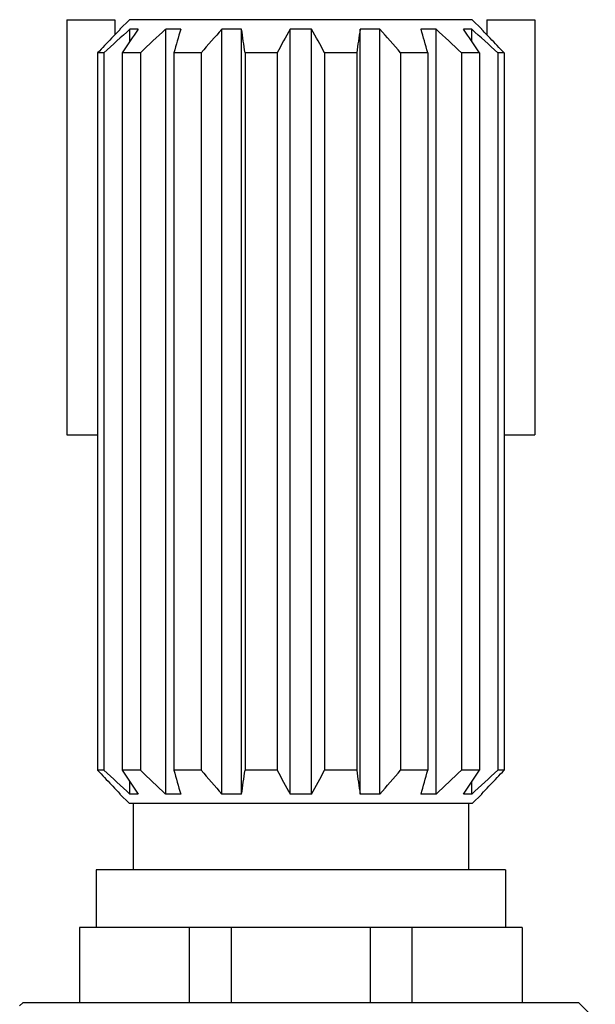
# Model space of a CAD drawing. Units: inches. Extents: x 0 to 11, y 0 to 8.5.
# Drawn here: x 4.3 to 4.5, y 5.8 to 6.2 of the extents above; entities that cross this region are included whole.
import ezdxf

# ---------------------------------------------------------------- set-up
doc = ezdxf.new("R2010")
doc.units = ezdxf.units.IN
doc.header["$LTSCALE"] = 0.605
doc.header["$MEASUREMENT"] = 0
doc.layers.add('ALL_ASSEMBLY_MEMBERS', color=7, linetype='CONTINUOUS')

msp = doc.modelspace()

# ---------------------------------------------------------------- linework, layer by layer
at = {"layer": 'ALL_ASSEMBLY_MEMBERS', "color": 7, "linetype": 'Continuous'}
for p, q in [((4.36372, 6.17728), (4.36372, 6.03666)), ((4.36372, 6.17728), (4.37996, 6.17728)), ((4.37996, 6.17728), (4.37996, 6.17216)), ((4.38491, 6.17728), (4.38172, 6.1741)), ((4.38183, 6.1741), (4.38172, 6.1741)), ((4.38172, 6.17399), (4.38183, 6.1741)), ((4.50116, 6.17728), (4.38491, 6.17728)), ((4.38511, 6.17001), (4.38511, 6.1741)), ((4.38787, 6.1741), (4.38511, 6.1741)), ((4.39721, 5.91497), (4.39721, 6.1741)), ((4.40231, 6.1741), (4.39721, 6.1741)), ((4.41628, 5.91497), (4.41628, 6.1741)), ((4.42295, 6.1741), (4.41628, 6.1741)), ((4.42295, 5.91497), (4.42295, 6.1741)), ((4.43943, 5.91497), (4.43943, 6.1741)), ((4.44664, 6.1741), (4.43943, 6.1741)), ((4.44664, 5.91497), (4.44664, 6.1741)), ((4.46312, 5.91497), (4.46312, 6.1741)), ((4.46979, 6.1741), (4.46312, 6.1741)), ((4.46979, 5.91497), (4.46979, 6.1741)), ((4.48887, 6.1741), (4.48376, 6.1741)), ((4.48887, 5.91497), (4.48887, 6.1741)), ((4.50096, 6.1741), (4.4982, 6.1741)), ((4.50096, 6.17001), (4.50096, 6.1741)), ((4.50116, 6.17728), (4.50435, 6.1741)), ((4.50435, 6.1741), (4.50424, 6.1741)), ((4.50424, 6.1741), (4.50435, 6.17399)), ((4.50611, 6.17728), (4.50611, 6.17216)), ((4.50611, 6.17728), (4.52235, 6.17728)), ((4.52235, 6.17728), (4.52235, 6.03666)), ((4.37885, 6.17101), (4.37931, 6.17149)), ((4.37931, 6.17149), (4.37996, 6.17216)), ((4.50611, 6.17216), (4.50676, 6.17149)), ((4.50676, 6.17149), (4.50722, 6.17101)), ((4.37413, 6.16603), (4.37413, 5.92303)), ((4.37629, 6.16603), (4.37413, 6.16603)), ((4.37629, 6.16603), (4.37629, 5.92303)), ((4.38246, 6.16603), (4.38246, 5.92303)), ((4.38862, 6.16603), (4.38246, 6.16603)), ((4.38862, 6.16603), (4.38862, 5.92303)), ((4.40001, 6.16603), (4.40001, 5.92303)), ((4.40923, 6.16603), (4.40001, 6.16603)), ((4.40923, 6.16603), (4.40923, 5.92303)), ((4.42411, 6.16603), (4.42411, 5.92303)), ((4.43498, 6.16603), (4.42411, 6.16603)), ((4.43498, 6.16603), (4.43498, 5.92303)), ((4.45109, 6.16603), (4.45109, 5.92303)), ((4.46196, 6.16603), (4.45109, 6.16603)), ((4.46196, 6.16603), (4.46196, 5.92303)), ((4.47685, 6.16603), (4.47685, 5.92303)), ((4.48606, 6.16603), (4.47685, 6.16603)), ((4.48606, 6.16603), (4.48606, 5.92303)), ((4.49745, 6.16603), (4.49745, 5.92303)), ((4.50361, 6.16603), (4.49745, 6.16603)), ((4.50361, 6.16603), (4.50361, 5.92303)), ((4.50978, 6.16603), (4.50978, 5.92303)), ((4.51194, 6.16603), (4.50978, 6.16603)), ((4.51194, 6.16603), (4.51194, 5.92303)), ((4.36372, 6.03666), (4.37413, 6.03666)), ((4.51194, 6.03666), (4.52235, 6.03666)), ((4.37629, 5.92303), (4.37413, 5.92303)), ((4.38862, 5.92303), (4.38246, 5.92303)), ((4.40923, 5.92303), (4.40001, 5.92303)), ((4.43498, 5.92303), (4.42411, 5.92303)), ((4.46196, 5.92303), (4.45109, 5.92303)), ((4.48606, 5.92303), (4.47685, 5.92303)), ((4.50361, 5.92303), (4.49745, 5.92303)), ((4.51194, 5.92303), (4.50978, 5.92303)), ((4.37885, 5.91806), (4.37931, 5.91758)), ((4.38511, 5.91497), (4.38511, 5.91906)), ((4.50096, 5.91497), (4.50096, 5.91906)), ((4.50676, 5.91758), (4.50722, 5.91806)), ((4.38172, 5.91508), (4.38183, 5.91497)), ((4.38172, 5.91497), (4.38491, 5.91178)), ((4.38183, 5.91497), (4.38172, 5.91497)), ((4.38787, 5.91497), (4.38511, 5.91497)), ((4.40231, 5.91497), (4.39721, 5.91497)), ((4.42295, 5.91497), (4.41628, 5.91497)), ((4.44664, 5.91497), (4.43943, 5.91497)), ((4.46979, 5.91497), (4.46312, 5.91497)), ((4.48887, 5.91497), (4.48376, 5.91497)), ((4.50096, 5.91497), (4.4982, 5.91497)), ((4.50435, 5.91497), (4.50116, 5.91178)), ((4.50424, 5.91497), (4.50435, 5.91508)), ((4.50435, 5.91497), (4.50424, 5.91497)), ((4.50116, 5.91178), (4.38491, 5.91178)), ((4.38622, 5.91178), (4.38622, 5.88928)), ((4.49985, 5.91178), (4.49985, 5.88928)), ((4.37366, 5.88928), (4.37366, 5.86978)), ((4.51241, 5.88928), (4.37366, 5.88928)), ((4.51241, 5.88928), (4.51241, 5.86978)), ((4.36804, 5.86978), (4.36804, 5.84428)), ((4.51803, 5.86978), (4.36804, 5.86978)), ((4.51804, 5.86978), (4.51804, 5.84428)), ((4.34882, 5.84428), (4.34771, 5.84318)), ((4.53725, 5.84428), (4.34882, 5.84428)), ((4.53725, 5.84428), (4.54286, 5.83868))]:
    msp.add_line(p, q, dxfattribs=at)
at = {"layer": 'ALL_ASSEMBLY_MEMBERS', "color": 9, "linetype": 'Continuous'}
for p, q in [((4.40529, 5.84428), (4.40529, 5.86978)), ((4.41947, 5.84428), (4.41947, 5.86978)), ((4.4666, 5.84428), (4.4666, 5.86978)), ((4.48079, 5.84428), (4.48079, 5.86978))]:
    msp.add_line(p, q, dxfattribs=at)
at = {"layer": 'ALL_ASSEMBLY_MEMBERS', "color": 7, "linetype": 'Continuous'}
for centre, radius, start, end in [((4.98526, 5.5091), 0.89577, 132.06576, 132.82985), ((5.0619, 5.71577), 0.8151, 145.78501, 146.46761), ((4.97842, 5.5464), 0.85546, 132.79818, 133.58713), ((5.58959, 5.83087), 1.2359, 163.87636, 164.26506), ((5.00193, 5.65462), 0.78285, 138.4265, 139.21055), ((2.19856, 5.84981), 2.2479, 8.08689, 8.29451), ((5.12678, 5.78985), 0.78746, 150.79402, 151.46391), ((3.70784, 5.76149), 0.84621, 28.55934, 29.18273), ((6.52716, 5.87289), 2.0859, 171.69743, 171.92117), ((3.84188, 5.61764), 0.839, 40.81569, 41.54726), ((3.38132, 5.85509), 1.14768, 15.72, 16.13858), ((3.86647, 5.50253), 0.91563, 46.43879, 47.1759), ((3.8705, 5.74687), 0.7593, 33.50731, 34.24008), ((3.90081, 5.5091), 0.89577, 47.17015, 47.93424), ((5.04842, 5.53016), 0.92682, 136.25576, 136.67968), ((4.89759, 5.67449), 0.71806, 135.92349, 136.12604), ((3.98848, 5.67449), 0.71806, 43.87396, 44.07651), ((3.86472, 5.55588), 0.88949, 43.31142, 43.75313), ((5.04842, 6.5589), 0.92682, 223.32032, 223.74424), ((4.98526, 6.57997), 0.89577, 227.17015, 227.93424), ((5.0619, 6.3733), 0.8151, 213.53239, 214.21499), ((4.97842, 6.54267), 0.85546, 226.41287, 227.20182), ((5.58959, 6.2582), 1.2359, 195.73494, 196.12364), ((5.00193, 6.43445), 0.78285, 220.78945, 221.5735), ((2.19856, 6.23926), 2.2479, 351.70549, 351.91311), ((5.12678, 6.29922), 0.78746, 208.53609, 209.20598), ((3.70784, 6.32758), 0.84621, 330.81727, 331.44066), ((6.52716, 6.21618), 2.0859, 188.07883, 188.30257), ((3.84188, 6.47143), 0.839, 318.45274, 319.18431), ((3.38132, 6.23398), 1.14768, 343.86142, 344.28), ((3.86647, 6.58654), 0.91563, 312.8241, 313.56121), ((3.8705, 6.3422), 0.7593, 325.75992, 326.49269), ((3.90081, 6.57997), 0.89577, 312.06576, 312.82985), ((3.86472, 6.53319), 0.88949, 316.24687, 316.68858), ((4.90695, 6.42362), 0.73108, 223.80294, 224.07509), ((3.97912, 6.42362), 0.73108, 315.92491, 316.19706)]:
    msp.add_arc(centre, radius, start, end, dxfattribs=at)

doc.saveas('drawing.dxf')
